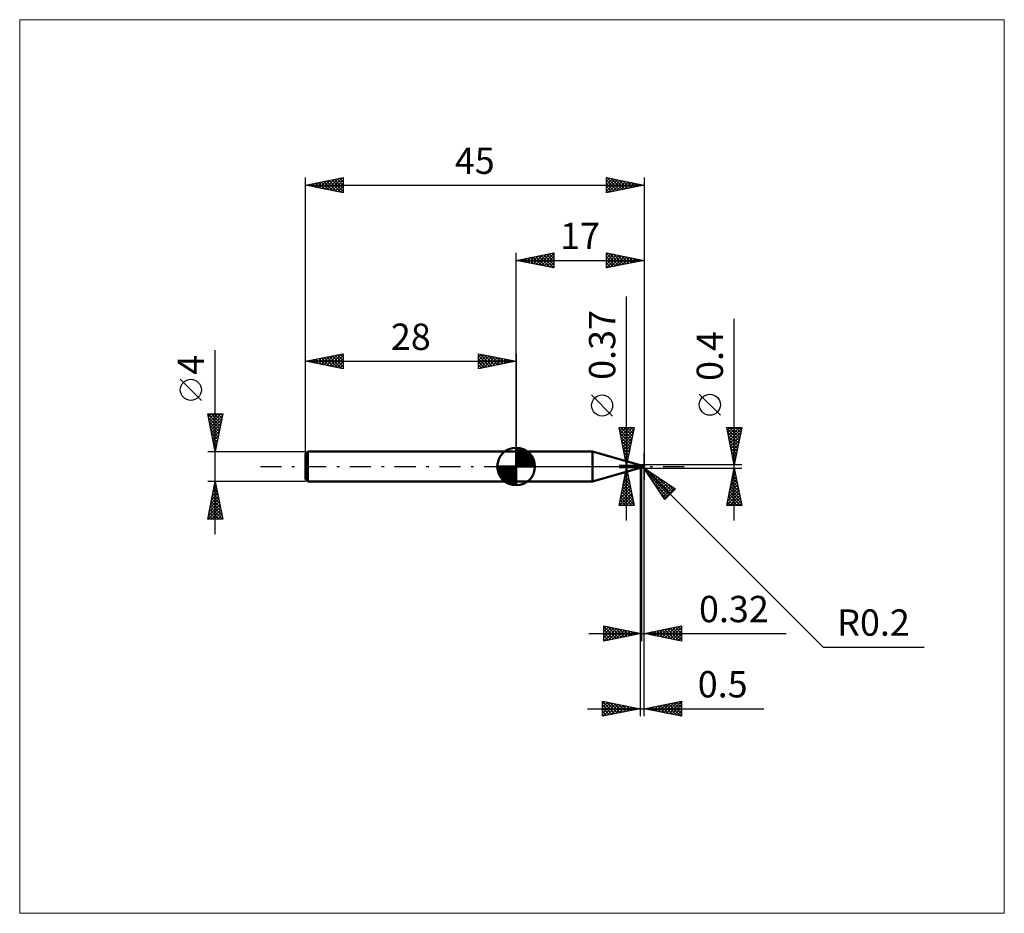
# Model space of a CAD drawing. Units: millimetres. Extents: x -66 to 65, y -59 to 59.
import ezdxf
from ezdxf.enums import TextEntityAlignment as Align

# ---------------------------------------------------------------- set-up
doc = ezdxf.new("R2010")
doc.units = ezdxf.units.MM
doc.header["$LTSCALE"] = 7
doc.linetypes.add('LONGDASH_DASH', pattern=[0.85, 0.4, -0.2, 0.05, -0.2])
for name, color, linetype in [('1', 4, 'CONTINUOUS'), ('2', 7, 'CONTINUOUS'), ('4', 2, 'LONGDASH_DASH'), ('CUT', 1, 'CONTINUOUS'), ('INFTOTAL', 9, 'CONTINUOUS'), ('NOCUT', 7, 'CONTINUOUS'), ('SK1', 4, 'CONTINUOUS'), ('SK2', 7, 'CONTINUOUS'), ('SK4', 2, 'LONGDASH_DASH')]:
    doc.layers.add(name, color=color, linetype=linetype)
doc.styles.get("Standard").update_dxf_attribs({"font": 'Monospac821 BT'})

msp = doc.modelspace()

# ---------------------------------------------------------------- linework, layer by layer
at = {"layer": '1', "color": 4, "linetype": 'CONTINUOUS', "lineweight": 50}
for p, q in [((0, 2), (10.17, 2)), ((0, -2), (0, 2)), ((16.5, 0.18), (10.17, 2)), ((10.17, -2), (10.17, 2)), ((16.41, 0.02), (16.41, 0.03)), ((16.41, 0.03), (16.42, 0.03)), ((16.41, 0.02), (16.41, 0.02)), ((16.41, 0.02), (16.41, 0.02)), ((16.41, 0.02), (16.41, 0.02)), ((16.41, 0.01), (16.41, 0.02)), ((16.41, 0.02), (16.41, 0.02)), ((16.41, 0.01), (16.41, 0.01)), ((16.41, 0.01), (16.41, 0.01)), ((16.41, 0.01), (16.41, 0.01)), ((16.41, 0.01), (16.41, 0.01)), ((16.41, 0.01), (16.41, 0.01)), ((16.41, 0.01), (16.41, 0.01)), ((16.41, 0), (16.41, 0.01)), ((16.42, 0), (16.41, 0)), ((16.42, 0.04), (16.43, 0.05)), ((16.42, 0.03), (16.42, 0.04)), ((16.42, 0.04), (16.42, 0.04)), ((16.42, 0.04), (16.42, 0.04)), ((16.42, 0), (16.42, 0)), ((16.43, -0.01), (16.42, 0)), ((16.43, 0.05), (16.44, 0.05)), ((16.44, 0.05), (16.45, 0.05)), ((16.45, 0.05), (16.46, 0.05)), ((16.46, 0.05), (16.47, 0.06)), ((16.47, 0.06), (16.48, 0.06)), ((16.48, 0.06), (16.49, 0.06)), ((16.49, 0.06), (16.5, 0.07)), ((16.5, 0.18), (16.54, 0.18)), ((16.5, 0.07), (16.5, 0.18)), ((16.5, 0.07), (16.51, 0.07)), ((16.51, 0.08), (16.52, 0.09)), ((16.51, 0.07), (16.51, 0.08)), ((16.52, 0.09), (16.53, 0.1)), ((16.52, 0.09), (16.52, 0.09)), ((16.53, 0.1), (16.53, 0.11)), ((16.53, 0.11), (16.54, 0.11)), ((16.55, 0.18), (16.54, 0.18)), ((16.54, 0.18), (16.54, 0.18)), ((16.54, 0.12), (16.55, 0.13)), ((16.54, 0.11), (16.54, 0.12)), ((16.56, 0.18), (16.55, 0.18)), ((16.55, 0.18), (16.55, 0.18)), ((16.56, 0.18), (16.55, 0.18)), ((16.55, 0.18), (16.55, 0.18)), ((16.55, 0.18), (16.55, 0.18)), ((16.55, 0.18), (16.55, 0.18)), ((16.55, 0.18), (16.55, 0.18)), ((16.55, 0.14), (16.55, 0.15)), ((16.55, 0.15), (16.56, 0.15)), ((16.55, 0.13), (16.55, 0.14)), ((16.55, 0.13), (16.55, 0.13)), ((16.56, 0.17), (16.56, 0.18)), ((16.57, 0.17), (16.56, 0.18)), ((16.56, 0.17), (16.56, 0.17)), ((16.56, 0.17), (16.56, 0.17)), ((16.56, 0.16), (16.56, 0.17)), ((16.56, 0.15), (16.56, 0.16)), ((16.56, 0.16), (16.56, 0.16)), ((16.58, 0.16), (16.57, 0.17)), ((16.58, 0.15), (16.58, 0.16)), ((16.59, 0.14), (16.58, 0.15)), ((16.61, 0.14), (16.59, 0.14)), ((16.62, 0.13), (16.61, 0.14)), ((16.63, 0.12), (16.62, 0.13)), ((16.64, 0.12), (16.63, 0.12)), ((16.64, 0.12), (16.63, 0.12)), ((16.65, 0.11), (16.64, 0.12)), ((16.65, 0.12), (16.64, 0.12)), ((16.66, 0.12), (16.65, 0.12)), ((16.67, 0.11), (16.65, 0.11)), ((16.66, 0.11), (16.66, 0.12)), ((16.67, 0.11), (16.66, 0.11)), ((16.68, 0.1), (16.67, 0.11)), ((16.68, 0.11), (16.67, 0.11)), ((16.68, 0.12), (16.7, 0.13)), ((16.68, 0.11), (16.68, 0.12)), ((16.68, 0.12), (16.68, 0.12)), ((16.68, 0.11), (16.68, 0.12)), ((16.68, 0.12), (16.68, 0.12)), ((16.68, -0.12), (16.68, 0.12)), ((16.68, 0.11), (16.68, 0.11)), ((16.68, 0.11), (16.68, 0.11)), ((16.68, 0.11), (16.68, 0.11)), ((16.68, 0.11), (16.68, 0.11)), ((16.68, 0.11), (16.68, 0.11)), ((16.68, 0.11), (16.68, 0.11)), ((16.68, 0.11), (16.68, 0.11)), ((16.68, 0.11), (16.68, 0.11)), ((16.68, 0.11), (16.68, 0.11)), ((16.68, 0.11), (16.68, 0.11)), ((16.68, 0.11), (16.68, 0.11)), ((16.7, 0.11), (16.68, 0.11)), ((16.68, 0.11), (16.68, 0.11)), ((16.68, 0.11), (16.68, 0.11)), ((16.68, 0.11), (16.68, 0.11)), ((16.68, 0.11), (16.68, 0.11)), ((16.68, 0.11), (16.68, 0.11)), ((16.68, 0.1), (16.68, 0.11)), ((16.68, 0.1), (16.68, 0.11)), ((16.72, 0.09), (16.68, 0.1)), ((16.68, 0.1), (16.68, 0.1)), ((16.68, 0.1), (16.68, 0.1)), ((16.68, 0.1), (16.68, 0.1)), ((16.68, 0.1), (16.68, 0.1)), ((16.68, 0.1), (16.68, 0.1)), ((16.68, 0.1), (16.68, 0.1)), ((16.68, 0.1), (16.68, 0.1)), ((16.68, 0.1), (16.68, 0.1)), ((16.68, 0.09), (16.68, 0.1)), ((16.68, 0.09), (16.68, 0.1)), ((16.68, 0.1), (16.68, 0.1)), ((16.68, 0.1), (16.68, 0.1)), ((16.68, 0.1), (16.68, 0.1)), ((16.68, 0.1), (16.68, 0.1)), ((16.68, 0.1), (16.68, 0.1)), ((16.68, 0.1), (16.68, 0.1)), ((16.68, 0.1), (16.68, 0.1)), ((16.68, 0.09), (16.68, 0.09)), ((16.68, 0.09), (16.68, 0.09)), ((16.68, 0.09), (16.68, 0.09)), ((16.68, 0.09), (16.68, 0.09)), ((16.68, 0.09), (16.68, 0.09)), ((16.68, 0.09), (16.68, 0.09)), ((16.68, 0.08), (16.68, 0.09)), ((16.68, 0.08), (16.68, 0.09)), ((16.68, 0.08), (16.68, 0.08)), ((16.68, 0.08), (16.68, 0.08)), ((16.68, 0.07), (16.68, 0.08)), ((16.68, 0.07), (16.68, 0.08)), ((16.68, 0.07), (16.68, 0.07)), ((16.68, 0.07), (16.68, 0.07)), ((16.68, 0.06), (16.68, 0.07)), ((16.68, 0.06), (16.68, 0.07)), ((16.68, 0.06), (16.68, 0.06)), ((16.68, 0.06), (16.68, 0.06)), ((16.68, 0.05), (16.68, 0.06)), ((16.68, 0.05), (16.68, 0.06)), ((16.68, 0.04), (16.68, 0.05)), ((16.68, 0.04), (16.68, 0.05)), ((16.68, 0.04), (16.68, 0.04)), ((16.68, 0.04), (16.68, 0.04)), ((16.68, 0.03), (16.68, 0.04)), ((16.68, 0.03), (16.68, 0.04)), ((16.68, 0.02), (16.68, 0.03)), ((16.68, 0.02), (16.68, 0.03)), ((16.68, 0.02), (16.68, 0.02)), ((16.68, 0.02), (16.68, 0.02)), ((16.68, 0.01), (16.68, 0.02)), ((16.68, 0.01), (16.68, 0.02)), ((16.68, 0), (16.68, 0.01)), ((16.68, 0), (16.68, 0.01)), ((16.68, -0.01), (16.68, 0)), ((16.68, -0.01), (16.68, 0)), ((16.7, 0.13), (16.71, 0.14)), ((16.7, 0.11), (16.73, 0.12)), ((16.72, 0.11), (16.7, 0.11)), ((16.71, 0.14), (16.73, 0.14)), ((16.73, 0.11), (16.72, 0.11)), ((16.76, 0.09), (16.72, 0.09)), ((16.73, 0.14), (16.75, 0.15)), ((16.73, 0.12), (16.77, 0.13)), ((16.74, 0.11), (16.73, 0.11)), ((16.76, 0.11), (16.74, 0.11)), ((16.75, 0.15), (16.77, 0.16)), ((16.77, 0.11), (16.76, 0.11)), ((16.8, 0.08), (16.76, 0.09)), ((16.77, 0.16), (16.78, 0.16)), ((16.77, 0.13), (16.8, 0.14)), ((16.79, 0.1), (16.77, 0.11)), ((16.78, 0.16), (16.8, 0.17)), ((16.82, 0.1), (16.79, 0.1)), ((16.8, 0.17), (16.81, 0.17)), ((16.8, 0.14), (16.84, 0.15)), ((16.85, 0.07), (16.8, 0.08)), ((16.81, 0.17), (16.82, 0.17)), ((16.82, 0.17), (16.83, 0.17)), ((16.82, 0.17), (16.82, 0.17)), ((16.84, 0.1), (16.82, 0.1)), ((16.83, 0.17), (16.84, 0.18)), ((16.84, 0.18), (16.85, 0.18)), ((16.84, 0.15), (16.88, 0.16)), ((16.87, 0.1), (16.84, 0.1)), ((16.86, 0.18), (16.85, 0.18)), ((16.85, 0.18), (16.85, 0.18)), ((16.9, 0.06), (16.85, 0.07)), ((16.87, 0.17), (16.86, 0.18)), ((16.88, 0.17), (16.87, 0.17)), ((16.89, 0.1), (16.87, 0.1)), ((16.89, 0.17), (16.88, 0.17)), ((16.88, 0.17), (16.88, 0.17)), ((16.88, 0.16), (16.91, 0.16)), ((16.9, 0.17), (16.89, 0.17)), ((16.92, 0.1), (16.89, 0.1)), ((16.91, 0.16), (16.9, 0.17)), ((16.96, 0.04), (16.9, 0.06)), ((16.92, 0.16), (16.91, 0.16)), ((16.91, 0.16), (16.91, 0.16)), ((16.92, 0.15), (16.92, 0.16)), ((16.93, 0.15), (16.92, 0.15)), ((16.92, 0.09), (16.92, 0.1)), ((16.93, 0.09), (16.92, 0.09)), ((16.94, 0.14), (16.93, 0.15)), ((16.93, 0.15), (16.93, 0.15)), ((16.94, 0.09), (16.93, 0.09)), ((16.95, 0.13), (16.94, 0.14)), ((16.94, 0.14), (16.94, 0.14)), ((16.95, 0.09), (16.94, 0.09)), ((16.96, 0.12), (16.95, 0.13)), ((16.95, 0.13), (16.95, 0.13)), ((16.96, 0.09), (16.95, 0.09)), ((16.95, 0), (16.96, 0.01)), ((16.95, -0.01), (16.95, 0)), ((16.97, 0.11), (16.96, 0.12)), ((16.96, 0.12), (16.96, 0.12)), ((16.96, 0.12), (16.96, 0.12)), ((16.97, 0.09), (16.96, 0.09)), ((16.96, 0.05), (16.97, 0.05)), ((16.96, 0.05), (16.96, 0.05)), ((16.96, 0.05), (16.96, 0.05)), ((16.96, 0.04), (16.96, 0.05)), ((16.96, 0.05), (16.96, 0.05)), ((16.96, 0.05), (16.96, 0.05)), ((16.96, 0.03), (16.96, 0.04)), ((16.96, 0.04), (16.96, 0.04)), ((16.96, 0.04), (16.96, 0.04)), ((16.96, 0.04), (16.96, 0.04)), ((16.96, 0.02), (16.96, 0.03)), ((16.96, 0.01), (16.96, 0.02)), ((16.96, 0.02), (16.96, 0.02)), ((16.97, 0.1), (16.97, 0.11)), ((16.97, 0.11), (16.97, 0.11)), ((16.97, 0.09), (16.97, 0.1)), ((16.97, 0.1), (16.97, 0.1)), ((16.97, 0.1), (16.97, 0.1)), ((16.97, 0.09), (16.97, 0.09)), ((16.97, 0.09), (16.97, 0.09)), ((16.97, 0.09), (16.97, 0.09)), ((16.97, 0.09), (16.97, 0.09)), ((16.97, 0.08), (16.97, 0.09)), ((16.97, 0.08), (16.97, 0.08)), ((16.97, 0.08), (16.97, 0.08)), ((16.97, 0.08), (16.97, 0.08)), ((16.97, 0.07), (16.97, 0.08)), ((16.97, 0.07), (16.97, 0.07)), ((16.97, 0.07), (16.97, 0.07)), ((16.97, 0.06), (16.97, 0.07)), ((16.97, 0.06), (16.97, 0.06)), ((16.97, 0.06), (16.97, 0.06)), ((16.97, 0.05), (16.97, 0.06)), ((16.97, 0.05), (16.97, 0.05)), ((16.97, 0.05), (16.97, 0.05)), ((17, 0), (16.99, 0)), ((10.17, -2), (16.5, -0.18)), ((16.44, -0.03), (16.43, -0.01)), ((16.45, -0.04), (16.44, -0.03)), ((16.46, -0.05), (16.45, -0.04)), ((16.47, -0.06), (16.46, -0.05)), ((16.49, -0.07), (16.47, -0.06)), ((16.5, -0.08), (16.49, -0.07)), ((16.51, -0.08), (16.5, -0.08)), ((16.5, -0.18), (16.5, -0.08)), ((16.5, -0.18), (16.54, -0.18)), ((16.51, -0.09), (16.51, -0.08)), ((16.52, -0.09), (16.51, -0.09)), ((16.53, -0.09), (16.52, -0.09)), ((16.52, -0.17), (16.53, -0.17)), ((16.52, -0.17), (16.52, -0.17)), ((16.52, -0.17), (16.52, -0.17)), ((16.52, -0.18), (16.52, -0.17)), ((16.52, -0.18), (16.52, -0.18)), ((16.52, -0.18), (16.52, -0.18)), ((16.52, -0.18), (16.52, -0.18)), ((16.52, -0.18), (16.52, -0.18)), ((16.52, -0.18), (16.52, -0.18)), ((16.52, -0.18), (16.52, -0.18)), ((16.53, -0.18), (16.52, -0.18)), ((16.52, -0.18), (16.52, -0.18)), ((16.52, -0.18), (16.52, -0.18)), ((16.52, -0.18), (16.52, -0.18)), ((16.53, -0.09), (16.53, -0.09)), ((16.54, -0.1), (16.53, -0.09)), ((16.53, -0.17), (16.54, -0.16)), ((16.53, -0.17), (16.53, -0.17)), ((16.53, -0.17), (16.53, -0.17)), ((16.53, -0.17), (16.53, -0.17)), ((16.53, -0.18), (16.53, -0.18)), ((16.53, -0.18), (16.53, -0.18)), ((16.54, -0.18), (16.53, -0.18)), ((16.55, -0.1), (16.54, -0.1)), ((16.54, -0.16), (16.55, -0.16)), ((16.54, -0.16), (16.54, -0.16)), ((16.54, -0.16), (16.54, -0.16)), ((16.54, -0.16), (16.54, -0.16)), ((16.54, -0.18), (16.54, -0.18)), ((16.54, -0.18), (16.54, -0.18)), ((16.54, -0.18), (16.54, -0.18)), ((16.54, -0.18), (16.54, -0.18)), ((16.54, -0.18), (16.54, -0.18)), ((16.54, -0.18), (16.54, -0.18)), ((16.54, -0.18), (16.54, -0.18)), ((16.54, -0.18), (16.54, -0.18)), ((16.54, -0.18), (16.55, -0.18)), ((16.55, -0.1), (16.55, -0.1)), ((16.56, -0.1), (16.55, -0.1)), ((16.55, -0.15), (16.56, -0.15)), ((16.55, -0.16), (16.55, -0.15)), ((16.55, -0.18), (16.55, -0.18)), ((16.55, -0.18), (16.55, -0.18)), ((16.55, -0.18), (16.55, -0.18)), ((16.55, -0.18), (16.55, -0.18)), ((16.55, -0.18), (16.56, -0.18)), ((16.56, -0.1), (16.56, -0.1)), ((16.57, -0.11), (16.56, -0.1)), ((16.56, -0.15), (16.57, -0.15)), ((16.56, -0.15), (16.56, -0.15)), ((16.56, -0.15), (16.56, -0.15)), ((16.56, -0.18), (16.57, -0.17)), ((16.57, -0.11), (16.57, -0.11)), ((16.58, -0.11), (16.57, -0.11)), ((16.57, -0.14), (16.58, -0.14)), ((16.57, -0.15), (16.57, -0.14)), ((16.57, -0.17), (16.58, -0.16)), ((16.59, -0.11), (16.58, -0.11)), ((16.58, -0.14), (16.59, -0.14)), ((16.58, -0.14), (16.58, -0.14)), ((16.58, -0.16), (16.59, -0.15)), ((16.59, -0.11), (16.59, -0.11)), ((16.6, -0.11), (16.59, -0.11)), ((16.59, -0.14), (16.6, -0.13)), ((16.59, -0.14), (16.59, -0.14)), ((16.59, -0.15), (16.6, -0.14)), ((16.6, -0.11), (16.6, -0.11)), ((16.6, -0.11), (16.61, -0.11)), ((16.6, -0.13), (16.61, -0.13)), ((16.6, -0.13), (16.6, -0.13)), ((16.6, -0.14), (16.61, -0.14)), ((16.61, -0.11), (16.61, -0.11)), ((16.61, -0.11), (16.62, -0.11)), ((16.61, -0.13), (16.62, -0.13)), ((16.61, -0.13), (16.61, -0.13)), ((16.61, -0.14), (16.62, -0.13)), ((16.62, -0.11), (16.62, -0.1)), ((16.62, -0.1), (16.63, -0.1)), ((16.62, -0.13), (16.63, -0.12)), ((16.62, -0.13), (16.63, -0.12)), ((16.63, -0.1), (16.63, -0.1)), ((16.63, -0.1), (16.63, -0.1)), ((16.63, -0.1), (16.64, -0.1)), ((16.63, -0.12), (16.64, -0.12)), ((16.63, -0.12), (16.63, -0.12)), ((16.64, -0.1), (16.64, -0.09)), ((16.64, -0.09), (16.65, -0.09)), ((16.64, -0.1), (16.64, -0.1)), ((16.64, -0.1), (16.64, -0.1)), ((16.64, -0.12), (16.65, -0.12)), ((16.65, -0.09), (16.65, -0.08)), ((16.65, -0.08), (16.66, -0.08)), ((16.65, -0.09), (16.65, -0.09)), ((16.65, -0.12), (16.66, -0.12)), ((16.66, -0.08), (16.66, -0.07)), ((16.66, -0.07), (16.67, -0.07)), ((16.66, -0.12), (16.67, -0.11)), ((16.67, -0.07), (16.67, -0.06)), ((16.67, -0.06), (16.68, -0.06)), ((16.67, -0.11), (16.68, -0.11)), ((16.68, -0.01), (16.68, -0.01)), ((16.68, -0.01), (16.68, -0.01)), ((16.68, -0.02), (16.68, -0.01)), ((16.68, -0.02), (16.68, -0.01)), ((16.68, -0.03), (16.68, -0.02)), ((16.68, -0.03), (16.68, -0.02)), ((16.68, -0.03), (16.68, -0.03)), ((16.68, -0.03), (16.68, -0.03)), ((16.68, -0.04), (16.68, -0.03)), ((16.68, -0.04), (16.68, -0.03)), ((16.68, -0.05), (16.68, -0.04)), ((16.68, -0.05), (16.68, -0.04)), ((16.68, -0.06), (16.68, -0.05)), ((16.68, -0.05), (16.68, -0.05)), ((16.68, -0.05), (16.68, -0.05)), ((16.68, -0.06), (16.68, -0.05)), ((16.68, -0.06), (16.68, -0.05)), ((16.68, -0.07), (16.68, -0.06)), ((16.68, -0.07), (16.68, -0.06)), ((16.68, -0.07), (16.68, -0.07)), ((16.68, -0.07), (16.68, -0.07)), ((16.69, -0.09), (16.68, -0.09)), ((16.7, -0.13), (16.68, -0.12)), ((16.71, -0.1), (16.69, -0.09)), ((16.71, -0.14), (16.7, -0.13)), ((16.72, -0.11), (16.71, -0.1)), ((16.73, -0.14), (16.71, -0.14)), ((16.74, -0.11), (16.72, -0.11)), ((16.75, -0.15), (16.73, -0.14)), ((16.75, -0.12), (16.74, -0.11)), ((16.76, -0.13), (16.75, -0.12)), ((16.77, -0.16), (16.75, -0.15)), ((16.78, -0.13), (16.76, -0.13)), ((16.78, -0.16), (16.77, -0.16)), ((16.78, -0.13), (16.79, -0.13)), ((16.78, -0.14), (16.78, -0.13)), ((16.8, -0.17), (16.78, -0.16)), ((16.79, -0.13), (16.8, -0.13)), ((16.79, -0.13), (16.79, -0.13)), ((16.8, -0.13), (16.81, -0.13)), ((16.8, -0.17), (16.8, -0.15)), ((16.81, -0.17), (16.8, -0.17)), ((16.81, -0.13), (16.82, -0.13)), ((16.82, -0.17), (16.81, -0.17)), ((16.82, -0.13), (16.83, -0.13)), ((16.82, -0.17), (16.82, -0.17)), ((16.83, -0.17), (16.82, -0.17)), ((16.83, -0.13), (16.83, -0.13)), ((16.83, -0.13), (16.84, -0.13)), ((16.83, -0.15), (16.83, -0.13)), ((16.84, -0.18), (16.83, -0.17)), ((16.84, -0.13), (16.84, -0.13)), ((16.84, -0.13), (16.85, -0.13)), ((16.85, -0.18), (16.84, -0.18)), ((16.85, -0.13), (16.85, -0.13)), ((16.85, -0.13), (16.86, -0.13)), ((16.85, -0.18), (16.85, -0.18)), ((16.85, -0.18), (16.86, -0.18)), ((16.86, -0.13), (16.86, -0.12)), ((16.86, -0.12), (16.87, -0.12)), ((16.86, -0.18), (16.87, -0.17)), ((16.87, -0.12), (16.88, -0.12)), ((16.87, -0.17), (16.88, -0.17)), ((16.88, -0.12), (16.88, -0.11)), ((16.88, -0.11), (16.89, -0.11)), ((16.88, -0.17), (16.88, -0.17)), ((16.88, -0.17), (16.89, -0.17)), ((16.89, -0.11), (16.9, -0.1)), ((16.89, -0.17), (16.9, -0.17)), ((16.9, -0.1), (16.91, -0.09)), ((16.9, -0.1), (16.9, -0.1)), ((16.9, -0.17), (16.91, -0.16)), ((16.91, -0.08), (16.92, -0.07)), ((16.91, -0.09), (16.91, -0.08)), ((16.91, -0.16), (16.91, -0.16)), ((16.91, -0.16), (16.92, -0.16)), ((16.92, -0.07), (16.93, -0.06)), ((16.92, -0.07), (16.92, -0.07)), ((16.92, -0.16), (16.93, -0.15)), ((16.93, -0.05), (16.94, -0.04)), ((16.93, -0.06), (16.93, -0.05)), ((16.93, -0.15), (16.94, -0.14)), ((16.93, -0.15), (16.93, -0.15)), ((16.94, -0.03), (16.94, -0.02)), ((16.94, -0.02), (16.95, -0.02)), ((16.94, -0.04), (16.94, -0.03)), ((16.94, -0.14), (16.95, -0.13)), ((16.94, -0.14), (16.94, -0.14)), ((16.95, -0.02), (16.95, -0.01)), ((16.95, -0.13), (16.96, -0.12)), ((16.95, -0.13), (16.95, -0.13)), ((16.96, -0.12), (16.96, -0.12)), ((0, -2), (10.17, -2))]:
    msp.add_line(p, q, dxfattribs=at)
msp.add_arc((16.8, 0), 0.2, 323.0793, 36.9206, dxfattribs=at)
for centre, major_axis, ratio, start_param, end_param in [((16.59, 0.03), (-0.196, 0.092), 0.616946, 0.738735, 1.641401), ((16.6, 0.05), (-0.187, 0.088), 0.616948, 0.695368, 2.08644), ((16.85, 0.01), (-0.035, 0.162), 0.859393, 2.783856, 4.468234), ((16.81, -0.04), (0.178, 0.055), 0.536743, 6.134891, 6.71618), ((16.81, -0.04), (0.185, 0.057), 0.536744, 6.118194, 6.692151), ((16.69, -0.24), (0.197, 0.093), 0.616947, 1.642606, 2.118244), ((16.91, 0.01), (-0.307, 0.031), 0.542996, 1.18396, 1.38241), ((17, 0), (-0.346, 0.037), 0.568605, 0.930841, 1.014273), ((16.85, 0.01), (-0.036, 0.169), 0.859391, 2.557628, 4.468235)]:
    msp.add_ellipse(centre, major_axis=major_axis, ratio=ratio, start_param=start_param, end_param=end_param, dxfattribs=at)
at = {"layer": '2', "color": 7, "linetype": 'CONTINUOUS', "lineweight": 25}
for p, q in [((0, 2), (0, 28.4)), ((0, 27.4), (5, 28.4)), ((0.5, 27.5), (0.75, 27.25)), ((0.56, 27.29), (0.84, 27.57)), ((0.85, 27.57), (1.28, 27.14)), ((0.91, 27.22), (1.37, 27.67)), ((1.21, 27.64), (1.81, 27.04)), ((1.27, 27.15), (1.9, 27.78)), ((1.56, 27.71), (2.34, 26.93)), ((1.62, 27.08), (2.43, 27.89)), ((1.92, 27.78), (2.87, 26.83)), ((1.97, 27.01), (2.96, 27.99)), ((2.27, 27.85), (3.4, 26.72)), ((2.33, 26.93), (3.49, 28.1)), ((2.62, 27.92), (3.93, 26.61)), ((2.68, 26.86), (4.02, 28.2)), ((2.98, 28), (4.46, 26.51)), ((3.03, 26.79), (4.55, 28.31)), ((3.33, 28.07), (4.99, 26.4)), ((3.39, 26.72), (5, 28.33)), ((3.68, 28.14), (5, 26.82)), ((3.74, 26.65), (5, 27.91)), ((4.04, 28.21), (5, 27.24)), ((4.39, 28.28), (5, 27.67)), ((4.74, 28.35), (5, 28.09)), ((5, 28.4), (5, 26.4)), ((12, 26.4), (12, 28.4)), ((12, 28.4), (17, 27.4)), ((12, 28.12), (12.23, 28.35)), ((12, 28.31), (13.59, 26.72)), ((12, 27.7), (12.59, 28.28)), ((12, 27.27), (12.94, 28.21)), ((12, 26.85), (13.29, 28.14)), ((12, 26.42), (13.65, 28.07)), ((12, 27.88), (13.23, 26.65)), ((12.41, 28.32), (13.94, 26.79)), ((12.5, 26.5), (14, 28)), ((12.94, 28.21), (14.29, 26.86)), ((13.03, 26.61), (14.35, 27.93)), ((13.47, 28.11), (14.65, 26.93)), ((13.56, 26.71), (14.71, 27.86)), ((14, 28), (15, 27)), ((14.09, 26.82), (15.06, 27.79)), ((14.53, 27.89), (15.36, 27.07)), ((14.62, 26.92), (15.41, 27.72)), ((15.06, 27.79), (15.71, 27.14)), ((15.15, 27.03), (15.77, 27.65)), ((15.59, 27.68), (16.06, 27.21)), ((15.68, 27.14), (16.12, 27.58)), ((16.12, 27.58), (16.42, 27.28)), ((16.21, 27.24), (16.47, 27.51)), ((17, 28.4), (17, -1.8)), ((0, 27.4), (17, 27.4)), ((5, 26.4), (0, 27.4)), ((0.15, 27.43), (0.22, 27.36)), ((0.21, 27.36), (0.31, 27.46)), ((4.1, 26.58), (5, 27.49)), ((4.45, 26.51), (5, 27.06)), ((4.8, 26.44), (5, 26.64)), ((12, 27.46), (12.88, 26.58)), ((17, 27.4), (12, 26.4)), ((12, 27.03), (12.53, 26.51)), ((12, 26.61), (12.17, 26.43)), ((16.65, 27.47), (16.77, 27.35)), ((16.74, 27.35), (16.83, 27.43)), ((14.68, -7.18), (14.68, 22.58)), ((29, -7.2), (29, 19.62)), ((12.83, 6.71), (10.03, 9.51)), ((27.15, 6.81), (24.35, 9.61)), ((14.68, 0.18), (13.68, 5.18)), ((13.68, 5.18), (15.68, 5.18)), ((13.7, 5.09), (13.79, 5.18)), ((13.73, 4.94), (15.31, 3.35)), ((13.77, 4.74), (14.22, 5.18)), ((13.84, 4.38), (14.64, 5.18)), ((13.84, 4.41), (15.24, 3)), ((13.91, 4.03), (15.07, 5.18)), ((13.91, 5.18), (15.38, 3.71)), ((13.98, 3.68), (15.49, 5.18)), ((14.05, 3.32), (15.62, 4.89)), ((14.12, 2.97), (15.52, 4.36)), ((14.33, 5.18), (15.46, 4.06)), ((15.68, 5.18), (14.68, 0.18)), ((14.76, 5.18), (15.53, 4.41)), ((15.18, 5.18), (15.6, 4.77)), ((15.6, 5.18), (15.67, 5.12)), ((29, 0.2), (28, 5.2)), ((28, 5.2), (30, 5.2)), ((28.03, 5.07), (29.65, 3.44)), ((28.07, 4.85), (28.42, 5.2)), ((28.13, 4.54), (29.58, 3.09)), ((28.14, 4.5), (28.84, 5.2)), ((28.21, 4.14), (29.27, 5.2)), ((28.24, 4.01), (29.51, 2.74)), ((28.28, 3.79), (29.69, 5.2)), ((28.32, 5.2), (29.72, 3.8)), ((28.35, 3.44), (29.97, 5.06)), ((28.42, 3.08), (29.87, 4.53)), ((28.49, 2.73), (29.76, 4)), ((28.74, 5.2), (29.79, 4.15)), ((30, 5.2), (29, 0.2)), ((29.17, 5.2), (29.86, 4.5)), ((29.59, 5.2), (29.93, 4.86)), ((13.94, 3.88), (15.17, 2.65)), ((14.05, 3.35), (15.1, 2.29)), ((14.15, 2.82), (15.03, 1.94)), ((14.19, 2.62), (15.41, 3.83)), ((14.26, 2.26), (15.3, 3.3)), ((14.34, 1.91), (15.2, 2.77)), ((28.35, 3.47), (29.44, 2.38)), ((28.45, 2.94), (29.37, 2.03)), ((28.56, 2.38), (29.65, 3.47)), ((28.64, 2.02), (29.55, 2.94)), ((14.26, 2.29), (14.96, 1.59)), ((14.37, 1.76), (14.89, 1.23)), ((14.41, 1.55), (15.09, 2.24)), ((14.48, 1.2), (14.98, 1.71)), ((17, -23.2), (17, 1.8)), ((17, -33.2), (17, 1.8)), ((28.56, 2.41), (29.3, 1.68)), ((28.66, 1.88), (29.22, 1.32)), ((28.71, 1.67), (29.44, 2.4)), ((28.77, 1.35), (29.15, 0.97)), ((28.78, 1.32), (29.33, 1.87)), ((28.85, 0.96), (29.23, 1.34)), ((13.68, 0.18), (16.68, 0.18)), ((14.47, 1.23), (14.82, 0.88)), ((14.55, 0.85), (14.88, 1.18)), ((14.58, 0.7), (14.75, 0.53)), ((14.62, 0.49), (14.77, 0.65)), ((30, 0.2), (16.8, 0.2)), ((16.94, -0.14), (16.8, 0)), ((28.88, 0.82), (29.08, 0.62)), ((28.92, 0.61), (29.12, 0.81)), ((28.98, 0.29), (29.01, 0.26)), ((28.99, 0.26), (29.02, 0.28)), ((16.68, -0.18), (13.68, -0.18)), ((13.68, -5.18), (14.68, -0.18)), ((14.41, -1.55), (14.86, -1.09)), ((14.46, -1.3), (15.02, -1.86)), ((14.51, -1.02), (14.79, -0.74)), ((14.53, -0.95), (14.91, -1.33)), ((14.6, -0.6), (14.8, -0.8)), ((14.62, -0.49), (14.72, -0.39)), ((14.67, -0.24), (14.7, -0.27)), ((14.68, -0.18), (15.68, -5.18)), ((16.5, -0.18), (16.5, -33.2)), ((16.68, -0.2), (16.68, -23.2)), ((16.8, -0.2), (30, -0.2)), ((16.94, -0.14), (40.8, -24)), ((16.94, -0.14), (21.18, -2.97)), ((19.77, -4.38), (16.94, -0.14)), ((16.99, -0.21), (17.01, -0.19)), ((17.16, -0.46), (17.26, -0.36)), ((17.33, -0.72), (17.52, -0.53)), ((17.45, -0.48), (20.56, -3.59)), ((17.45, -0.91), (20.35, -3.8)), ((17.5, -0.97), (17.77, -0.69)), ((17.67, -1.23), (18.03, -0.86)), ((17.84, -1.48), (18.28, -1.03)), ((18.01, -1.74), (18.54, -1.2)), ((28, -5.2), (29, -0.2)), ((28.75, -1.45), (29.17, -1.03)), ((28.8, -1.22), (29.31, -1.73)), ((28.86, -0.92), (29.1, -0.68)), ((28.87, -0.87), (29.2, -1.2)), ((28.94, -0.51), (29.09, -0.67)), ((28.96, -0.39), (29.03, -0.33)), ((29, -0.2), (30, -5.2)), ((13.98, -3.67), (15.14, -2.51)), ((14.09, -3.14), (15.07, -2.15)), ((14.2, -2.61), (15, -1.8)), ((14.24, -2.36), (15.33, -3.45)), ((14.3, -2.08), (14.93, -1.45)), ((14.31, -2.01), (15.23, -2.92)), ((14.39, -1.66), (15.12, -2.39)), ((18.17, -1.99), (18.79, -1.37)), ((18.3, -2.18), (20.14, -4.02)), ((18.34, -2.24), (19.05, -1.54)), ((18.51, -2.5), (19.3, -1.71)), ((18.68, -2.75), (19.55, -1.88)), ((18.72, -1.33), (20.77, -3.38)), ((18.85, -3.01), (19.81, -2.05)), ((19.02, -3.26), (20.06, -2.22)), ((19.19, -3.52), (20.32, -2.39)), ((19.36, -3.77), (20.57, -2.56)), ((20, -2.18), (20.99, -3.17)), ((28.33, -3.57), (29.45, -2.45)), ((28.43, -3.04), (29.38, -2.09)), ((28.54, -2.51), (29.31, -1.74)), ((28.58, -2.28), (29.62, -3.32)), ((28.64, -1.98), (29.24, -1.39)), ((28.65, -1.93), (29.52, -2.79)), ((28.73, -1.57), (29.41, -2.26)), ((13.74, -5.18), (15.36, -3.57)), ((13.77, -4.73), (15.29, -3.21)), ((13.88, -4.2), (15.22, -2.86)), ((13.96, -3.78), (15.37, -5.18)), ((14.03, -3.43), (15.65, -5.05)), ((14.1, -3.07), (15.55, -4.52)), ((14.16, -5.18), (15.43, -3.92)), ((14.17, -2.72), (15.44, -3.98)), ((19.15, -3.45), (19.93, -4.23)), ((19.53, -4.03), (20.83, -2.73)), ((19.7, -4.28), (21.08, -2.9)), ((21.18, -2.97), (19.77, -4.38)), ((28.01, -5.16), (29.66, -3.51)), ((28.11, -4.63), (29.59, -3.15)), ((28.22, -4.1), (29.52, -2.8)), ((28.3, -3.69), (29.81, -5.2)), ((28.37, -3.34), (29.94, -4.91)), ((28.39, -5.2), (29.73, -3.86)), ((28.44, -2.99), (29.84, -4.38)), ((28.51, -2.63), (29.73, -3.85)), ((15.68, -5.18), (13.68, -5.18)), ((13.75, -4.84), (14.09, -5.18)), ((13.82, -4.49), (14.52, -5.18)), ((13.89, -4.13), (14.94, -5.18)), ((14.59, -5.18), (15.5, -4.27)), ((15.01, -5.18), (15.57, -4.63)), ((15.44, -5.18), (15.64, -4.98)), ((30, -5.2), (28, -5.2)), ((28.02, -5.11), (28.11, -5.2)), ((28.09, -4.75), (28.53, -5.2)), ((28.16, -4.4), (28.96, -5.2)), ((28.23, -4.05), (29.38, -5.2)), ((28.82, -5.2), (29.8, -4.21)), ((29.24, -5.2), (29.87, -4.57)), ((29.67, -5.2), (29.94, -4.92)), ((9.68, -22.2), (35.9, -22.2)), ((11.68, -23.2), (11.68, -21.2)), ((11.68, -21.2), (16.68, -22.2)), ((11.68, -21.52), (11.94, -21.25)), ((11.68, -21.25), (13.31, -22.87)), ((11.68, -21.94), (12.3, -21.32)), ((11.68, -22.36), (12.65, -21.39)), ((11.68, -22.79), (13, -21.46)), ((11.68, -21.67), (12.95, -22.95)), ((11.68, -22.1), (12.6, -23.02)), ((16.68, -22.2), (11.68, -23.2)), ((11.7, -23.2), (13.36, -21.54)), ((12.15, -21.29), (13.66, -22.8)), ((12.23, -23.09), (13.71, -21.61)), ((12.68, -21.4), (14.01, -22.73)), ((12.76, -22.98), (14.06, -21.68)), ((13.21, -21.51), (14.37, -22.66)), ((13.29, -22.88), (14.42, -21.75)), ((13.74, -21.61), (14.72, -22.59)), ((13.82, -22.77), (14.77, -21.82)), ((14.27, -21.72), (15.07, -22.52)), ((14.35, -22.67), (15.12, -21.89)), ((14.8, -21.82), (15.43, -22.45)), ((14.88, -22.56), (15.48, -21.96)), ((15.33, -21.93), (15.78, -22.38)), ((15.41, -22.45), (15.83, -22.03)), ((15.86, -22.04), (16.14, -22.31)), ((15.94, -22.35), (16.19, -22.1)), ((16.39, -22.14), (16.49, -22.24)), ((16.47, -22.24), (16.54, -22.17)), ((17, -22.2), (22, -21.2)), ((22, -23.2), (17, -22.2)), ((17.28, -22.14), (17.42, -22.28)), ((17.33, -22.27), (17.49, -22.1)), ((17.63, -22.07), (17.95, -22.39)), ((17.68, -22.34), (18.02, -22)), ((17.98, -22), (18.48, -22.5)), ((18.03, -22.41), (18.55, -21.89)), ((18.34, -21.93), (19.01, -22.6)), ((18.39, -22.48), (19.08, -21.78)), ((18.69, -21.86), (19.54, -22.71)), ((18.74, -22.55), (19.61, -21.68)), ((19.04, -21.79), (20.07, -22.81)), ((19.1, -22.62), (20.14, -21.57)), ((19.4, -21.72), (20.6, -22.92)), ((19.45, -22.69), (20.67, -21.47)), ((19.75, -21.65), (21.13, -23.03)), ((19.8, -22.76), (21.2, -21.36)), ((20.11, -21.58), (21.66, -23.13)), ((20.16, -22.83), (21.73, -21.25)), ((20.46, -21.51), (22, -23.05)), ((20.51, -22.9), (22, -21.41)), ((20.81, -21.44), (22, -22.63)), ((20.86, -22.97), (22, -21.84)), ((21.17, -21.37), (22, -22.2)), ((21.52, -21.3), (22, -21.78)), ((21.87, -21.23), (22, -21.35)), ((22, -21.2), (22, -23.2)), ((11.68, -22.52), (12.25, -23.09)), ((11.68, -22.95), (11.89, -23.16)), ((21.22, -23.04), (22, -22.26)), ((21.57, -23.11), (22, -22.68)), ((21.92, -23.18), (22, -23.11)), ((40.8, -24), (54.23, -24)), ((11.5, -33.2), (11.5, -31.2)), ((11.5, -31.2), (16.5, -32.2)), ((11.5, -31.25), (13.13, -32.87)), ((11.5, -31.58), (11.81, -31.26)), ((11.5, -32), (12.17, -31.33)), ((11.5, -32.43), (12.52, -31.4)), ((11.97, -31.29), (13.48, -32.8)), ((12.5, -31.4), (13.84, -32.73)), ((17, -32.2), (22, -31.2)), ((19.65, -32.73), (20.98, -31.4)), ((20, -32.8), (21.51, -31.3)), ((20.36, -32.87), (22, -31.23)), ((20.96, -31.41), (22, -32.44)), ((21.32, -31.34), (22, -32.02)), ((21.67, -31.27), (22, -31.59)), ((22, -31.2), (22, -33.2)), ((9.5, -32.2), (32.92, -32.2)), ((11.5, -32.85), (12.88, -31.48)), ((11.5, -31.67), (12.77, -32.95)), ((11.5, -32.09), (12.42, -33.02)), ((16.5, -32.2), (11.5, -33.2)), ((11.5, -32.52), (12.07, -33.09)), ((11.59, -33.18), (13.23, -31.55)), ((12.12, -33.08), (13.58, -31.62)), ((12.65, -32.97), (13.94, -31.69)), ((13.03, -31.51), (14.19, -32.66)), ((13.18, -32.86), (14.29, -31.76)), ((13.56, -31.61), (14.54, -32.59)), ((13.71, -32.76), (14.64, -31.83)), ((14.09, -31.72), (14.9, -32.52)), ((14.24, -32.65), (15, -31.9)), ((14.62, -31.82), (15.25, -32.45)), ((14.78, -32.54), (15.35, -31.97)), ((15.16, -31.93), (15.6, -32.38)), ((15.31, -32.44), (15.7, -32.04)), ((15.69, -32.04), (15.96, -32.31)), ((15.84, -32.33), (16.06, -32.11)), ((16.22, -32.14), (16.31, -32.24)), ((16.37, -32.23), (16.41, -32.18)), ((22, -33.2), (17, -32.2)), ((17.08, -32.18), (17.11, -32.22)), ((17.18, -32.24), (17.26, -32.15)), ((17.43, -32.11), (17.64, -32.33)), ((17.53, -32.31), (17.79, -32.04)), ((17.78, -32.04), (18.17, -32.43)), ((17.88, -32.38), (18.32, -31.94)), ((18.14, -31.97), (18.7, -32.54)), ((18.24, -32.45), (18.85, -31.83)), ((18.49, -31.9), (19.23, -32.65)), ((18.59, -32.52), (19.38, -31.72)), ((18.84, -31.83), (19.76, -32.75)), ((18.94, -32.59), (19.91, -31.62)), ((19.2, -31.76), (20.29, -32.86)), ((19.3, -32.66), (20.45, -31.51)), ((19.55, -31.69), (20.83, -32.97)), ((19.9, -31.62), (21.36, -33.07)), ((20.26, -31.55), (21.89, -33.18)), ((20.61, -31.48), (22, -32.87)), ((20.71, -32.94), (22, -31.65)), ((21.06, -33.01), (22, -32.08)), ((21.42, -33.08), (22, -32.5)), ((11.5, -32.94), (11.71, -33.16)), ((21.77, -33.15), (22, -32.93))]:
    msp.add_line(p, q, dxfattribs=at)
for centre in [(11.43, 8.11), (25.75, 8.21)]:
    msp.add_circle(centre, 1.4, dxfattribs=at)
at = {"layer": '4', "color": 2, "linetype": 'LONGDASH_DASH', "lineweight": 25}
msp.add_line((0, 0), (17, 0), dxfattribs=at)
at = {"layer": 'CUT', "color": 1, "linetype": 'CONTINUOUS', "lineweight": 25}
for p, q in [((16.8, 0.2), (16.68, 0.2)), ((16.68, 0.2), (16.68, 0.19)), ((16.68, 0.19), (16.69, 0)), ((16.69, 0), (17, 0))]:
    msp.add_line(p, q, dxfattribs=at)
msp.add_arc((16.8, 0), 0.2, 0, 90, dxfattribs=at)
at = {"layer": 'INFTOTAL', "color": 9, "linetype": 'CONTINUOUS', "lineweight": 18}
for p, q in [((64.9, 59.4), (-66, 59.4)), ((-66, 59.4), (-66, -59.4)), ((64.9, -59.4), (64.9, 59.4)), ((-66, -59.4), (64.9, -59.4))]:
    msp.add_line(p, q, dxfattribs=at)
at = {"layer": 'NOCUT', "color": 7, "linetype": 'CONTINUOUS', "lineweight": 25}
for p, q in [((10.17, 2), (0, 2)), ((0, 2), (0, 0)), ((16.5, 0.18), (10.17, 2)), ((0, 0), (16.69, 0)), ((16.68, 0.18), (16.5, 0.18)), ((16.69, 0), (16.68, 0.19)), ((16.68, 0.19), (16.68, 0.18))]:
    msp.add_line(p, q, dxfattribs=at)
at = {"layer": 'SK1', "color": 4, "linetype": 'CONTINUOUS', "lineweight": 50}
for p, q in [((-27.7, 2), (-28, 1.7)), ((-28, 1.7), (-28, -1.7)), ((0, 2), (-27.7, 2)), ((-27.7, 2), (-27.7, -2)), ((0, 0), (0, 2.5)), ((0, 2.44), (0.06, 2.5)), ((0, 2.08), (0.39, 2.47)), ((0, 2.44), (2.44, 0)), ((0, 1.73), (0.68, 2.41)), ((0, 1.37), (0.94, 2.32)), ((0, 1.02), (1.18, 2.2)), ((0, 2.08), (2.08, 0)), ((0, 0.67), (1.4, 2.07)), ((0, 0.31), (1.6, 1.92)), ((0, 1.73), (1.73, 0)), ((0, 1.37), (1.37, 0)), ((0.04, 0), (1.79, 1.75)), ((0.31, 2.48), (2.48, 0.31)), ((0.39, 0), (1.95, 1.56)), ((0.75, 0), (2.1, 1.35)), ((0.76, 2.38), (2.38, 0.76)), ((1.49, 2.01), (2.01, 1.49)), ((0, 0), (-2.5, 0)), ((-2.5, -0.06), (-2.44, 0)), ((-2.47, -0.39), (-2.08, 0)), ((-2.41, -0.68), (-1.73, 0)), ((-2.32, -0.94), (-1.37, 0)), ((-2.2, -1.18), (-1.02, 0)), ((-2.16, 0), (0, -2.16)), ((-2.07, -1.4), (-0.67, 0)), ((-1.92, -1.6), (-0.31, 0)), ((-1.81, 0), (0, -1.81)), ((-1.45, 0), (0, -1.45)), ((-1.1, 0), (0, -1.1)), ((-0.75, 0), (0, -0.75)), ((-0.39, 0), (0, -0.39)), ((-0.04, 0), (0, -0.04)), ((0, 1.02), (1.02, 0)), ((0, 0.67), (0.67, 0)), ((0, 0.31), (0.31, 0)), ((0, 0), (2.5, 0)), ((0, -2.5), (0, 0)), ((1.1, 0), (2.23, 1.13)), ((1.45, 0), (2.34, 0.88)), ((1.81, 0), (2.42, 0.62)), ((2.16, 0), (2.48, 0.32)), ((-2.5, -0.02), (-0.02, -2.5)), ((-2.47, -0.4), (-0.4, -2.47)), ((-2.34, -0.88), (-0.88, -2.34)), ((-1.75, -1.79), (0, -0.04)), ((-1.56, -1.95), (0, -0.39)), ((-1.35, -2.1), (0, -0.75)), ((-1.13, -2.23), (0, -1.1)), ((-28, -1.7), (-27.7, -2)), ((-27.7, -2), (0, -2)), ((-0.88, -2.34), (0, -1.45)), ((-0.62, -2.42), (0, -1.81)), ((-0.32, -2.48), (0, -2.16))]:
    msp.add_line(p, q, dxfattribs=at)
for start, end in [(90, 180), (0, 90), (180, 270), (270, 0)]:
    msp.add_arc((0, 0), 2.5, start, end, dxfattribs=at)
at = {"layer": 'SK2', "color": 7, "linetype": 'CONTINUOUS', "lineweight": 25}
for p, q in [((-28, 0), (-28, 38.4)), ((-28, 37.4), (-23, 38.4)), ((-25.83, 36.97), (-24.74, 38.05)), ((-25.47, 36.89), (-24.21, 38.16)), ((-25.12, 36.82), (-23.68, 38.26)), ((-24.87, 38.03), (-23.31, 36.46)), ((-24.77, 36.75), (-23.15, 38.37)), ((-24.52, 38.1), (-23, 36.58)), ((-24.41, 36.68), (-23, 38.09)), ((-24.17, 38.17), (-23, 37)), ((-23.81, 38.24), (-23, 37.42)), ((-23.46, 38.31), (-23, 37.85)), ((-23.11, 38.38), (-23, 38.27)), ((-23, 38.4), (-23, 36.4)), ((12, 36.4), (12, 38.4)), ((12, 38.4), (17, 37.4)), ((12, 38.3), (12.08, 38.38)), ((12, 37.88), (12.43, 38.31)), ((12, 37.46), (12.79, 38.24)), ((12, 37.03), (13.14, 38.17)), ((12, 36.61), (13.49, 38.1)), ((12, 38.06), (13.39, 36.68)), ((12.11, 38.38), (13.74, 36.75)), ((12.27, 36.45), (13.85, 38.03)), ((12.64, 38.27), (14.09, 36.82)), ((13.17, 38.17), (14.45, 36.89)), ((13.7, 38.06), (14.8, 36.96)), ((17, 38.4), (17, -1.8)), ((-28, 37.4), (17, 37.4)), ((-23, 36.4), (-28, 37.4)), ((-27.95, 37.39), (-27.92, 37.42)), ((-27.7, 37.46), (-27.55, 37.31)), ((-27.59, 37.32), (-27.39, 37.52)), ((-27.35, 37.53), (-27.02, 37.2)), ((-27.24, 37.25), (-26.86, 37.63)), ((-26.99, 37.6), (-26.49, 37.1)), ((-26.89, 37.18), (-26.33, 37.73)), ((-26.64, 37.67), (-25.96, 36.99)), ((-26.53, 37.11), (-25.8, 37.84)), ((-26.29, 37.74), (-25.43, 36.89)), ((-26.18, 37.04), (-25.27, 37.95)), ((-25.93, 37.81), (-24.9, 36.78)), ((-25.58, 37.88), (-24.37, 36.67)), ((-25.23, 37.95), (-23.84, 36.57)), ((-24.06, 36.61), (-23, 37.67)), ((-23.7, 36.54), (-23, 37.25)), ((-23.35, 36.47), (-23, 36.82)), ((12, 37.64), (13.03, 36.61)), ((17, 37.4), (12, 36.4)), ((12, 37.21), (12.68, 36.54)), ((12, 36.79), (12.33, 36.47)), ((12.8, 36.56), (14.2, 37.96)), ((13.33, 36.67), (14.55, 37.89)), ((13.86, 36.77), (14.91, 37.82)), ((14.23, 37.95), (15.15, 37.03)), ((14.39, 36.88), (15.26, 37.75)), ((14.76, 37.85), (15.51, 37.1)), ((14.92, 36.98), (15.62, 37.68)), ((15.29, 37.74), (15.86, 37.17)), ((15.45, 37.09), (15.97, 37.61)), ((15.82, 37.64), (16.21, 37.24)), ((15.98, 37.2), (16.32, 37.54)), ((16.35, 37.53), (16.57, 37.31)), ((16.51, 37.3), (16.68, 37.46)), ((16.88, 37.42), (16.92, 37.38)), ((-40, -9), (-40, 15.47)), ((-28, 2), (-28, 15)), ((-28, 14), (-23, 15)), ((-26.59, 13.72), (-25.88, 14.42)), ((-26.23, 13.65), (-25.35, 14.53)), ((-25.88, 13.58), (-24.82, 14.64)), ((-25.86, 14.43), (-24.8, 13.36)), ((-25.53, 13.51), (-24.29, 14.74)), ((-25.51, 14.5), (-24.27, 13.25)), ((-25.17, 13.43), (-23.76, 14.85)), ((-25.16, 14.57), (-23.74, 13.15)), ((-24.82, 13.36), (-23.23, 14.95)), ((-24.8, 14.64), (-23.21, 13.04)), ((-24.47, 13.29), (-23, 14.76)), ((-24.45, 14.71), (-23, 13.26)), ((-24.1, 14.78), (-23, 13.68)), ((-23.74, 14.85), (-23, 14.11)), ((-23.39, 14.92), (-23, 14.53)), ((-23.04, 14.99), (-23, 14.96)), ((-23, 15), (-23, 13)), ((-5, 13), (-5, 15)), ((-5, 15), (0, 14)), ((-5, 14.94), (-4.95, 14.99)), ((-5, 14.52), (-4.6, 14.92)), ((-5, 14.09), (-4.24, 14.85)), ((-5, 13.67), (-3.89, 14.78)), ((-5, 14.76), (-3.53, 13.29)), ((-5, 13.24), (-3.54, 14.71)), ((-4.77, 14.95), (-3.18, 13.36)), ((-4.77, 13.05), (-3.18, 14.64)), ((-4.24, 14.85), (-2.83, 13.43)), ((-4.24, 13.15), (-2.83, 14.57)), ((-3.71, 14.74), (-2.47, 13.51)), ((-3.71, 13.26), (-2.48, 14.5)), ((-3.18, 14.64), (-2.12, 13.58)), ((-3.18, 13.36), (-2.12, 14.42)), ((-2.65, 14.53), (-1.77, 13.65)), ((-2.12, 14.42), (-1.41, 13.72)), ((0, 15), (0, 2)), ((-28, 14), (0, 14)), ((-23, 13), (-28, 14)), ((-27.99, 14), (-27.98, 14)), ((-27.65, 13.93), (-27.47, 14.11)), ((-27.63, 14.07), (-27.45, 13.89)), ((-27.29, 13.86), (-26.94, 14.21)), ((-27.28, 14.14), (-26.92, 13.78)), ((-26.94, 13.79), (-26.41, 14.32)), ((-26.92, 14.22), (-26.39, 13.68)), ((-26.57, 14.29), (-25.86, 13.57)), ((-26.22, 14.36), (-25.33, 13.47)), ((-24.11, 13.22), (-23, 14.34)), ((-23.76, 13.15), (-23, 13.91)), ((-23.41, 13.08), (-23, 13.49)), ((-5, 14.33), (-3.89, 13.22)), ((0, 14), (-5, 13)), ((-5, 13.91), (-4.24, 13.15)), ((-5, 13.49), (-4.6, 13.08)), ((-2.65, 13.47), (-1.77, 14.35)), ((-2.12, 13.58), (-1.41, 14.28)), ((-1.59, 14.32), (-1.06, 13.79)), ((-1.59, 13.68), (-1.06, 14.21)), ((-1.06, 14.21), (-0.71, 13.86)), ((-1.06, 13.79), (-0.71, 14.14)), ((-0.53, 14.11), (-0.35, 13.93)), ((-0.53, 13.89), (-0.35, 14.07)), ((0, 14), (0, 14)), ((-23.05, 13.01), (-23, 13.06)), ((-5, 13.06), (-4.95, 13.01)), ((-41.85, 8.79), (-44.65, 11.59)), ((-40, 2), (-41, 7)), ((-41, 7), (-39, 7)), ((-40.99, 6.95), (-40.94, 7)), ((-40.98, 7), (-39.33, 5.35)), ((-40.92, 6.6), (-40.52, 7)), ((-40.85, 6.24), (-40.09, 7)), ((-40.78, 5.89), (-39.67, 7)), ((-40.71, 5.54), (-39.24, 7)), ((-40.64, 5.18), (-39.04, 6.78)), ((-40.56, 7), (-39.26, 5.7)), ((-40.13, 7), (-39.19, 6.06)), ((-39, 7), (-40, 2)), ((-39.71, 7), (-39.12, 6.41)), ((-39.28, 7), (-39.05, 6.76)), ((-40.9, 6.49), (-39.4, 5)), ((-40.79, 5.96), (-39.47, 4.64)), ((-40.69, 5.43), (-39.54, 4.29)), ((-40.57, 4.83), (-39.15, 6.25)), ((-40.5, 4.48), (-39.26, 5.71)), ((-40.58, 4.9), (-39.61, 3.93)), ((-40.47, 4.37), (-39.68, 3.58)), ((-40.42, 4.12), (-39.36, 5.18)), ((-40.35, 3.77), (-39.47, 4.65)), ((-40.28, 3.42), (-39.58, 4.12)), ((-40.37, 3.84), (-39.75, 3.23)), ((-40.26, 3.31), (-39.83, 2.87)), ((-40.21, 3.06), (-39.68, 3.59)), ((-40.16, 2.78), (-39.9, 2.52)), ((-40.14, 2.71), (-39.79, 3.06)), ((-41, 2), (-28, 2)), ((-40.07, 2.36), (-39.89, 2.53)), ((-40.05, 2.25), (-39.97, 2.17)), ((-40, 2), (-40, 2)), ((-40, -2), (-41, -2)), ((-41, -7), (-40, -2)), ((-40.17, -2.83), (-39.89, -2.55)), ((-40.11, -2.54), (-39.84, -2.81)), ((-40.06, -2.3), (-39.96, -2.2)), ((-40.04, -2.19), (-39.94, -2.28)), ((-28, -2), (-40, -2)), ((-40, -2), (-39, -7)), ((-40.48, -4.42), (-39.68, -3.61)), ((-40.38, -3.89), (-39.75, -3.26)), ((-40.32, -3.6), (-39.52, -4.4)), ((-40.27, -3.36), (-39.82, -2.91)), ((-40.25, -3.25), (-39.63, -3.87)), ((-40.18, -2.89), (-39.73, -3.34)), ((-40.91, -6.54), (-39.39, -5.03)), ((-40.8, -6.01), (-39.46, -4.68)), ((-40.7, -5.48), (-39.54, -4.32)), ((-40.6, -5.01), (-39.1, -6.52)), ((-40.59, -4.95), (-39.61, -3.97)), ((-40.53, -4.66), (-39.2, -5.99)), ((-40.46, -4.31), (-39.31, -5.46)), ((-40.39, -3.95), (-39.41, -4.93)), ((-40.94, -7), (-39.32, -5.38)), ((-40.89, -6.43), (-40.31, -7)), ((-40.81, -6.07), (-39.89, -7)), ((-40.74, -5.72), (-39.47, -7)), ((-40.67, -5.37), (-39.04, -7)), ((-40.52, -7), (-39.25, -5.74)), ((-40.09, -7), (-39.18, -6.09)), ((-39.67, -7), (-39.11, -6.44)), ((-39, -7), (-41, -7)), ((-40.96, -6.78), (-40.74, -7)), ((-39.24, -7), (-39.04, -6.8))]:
    msp.add_line(p, q, dxfattribs=at)
msp.add_circle((-43.25, 10.19), 1.4, dxfattribs=at)
at = {"layer": 'SK4', "color": 2, "linetype": 'LONGDASH_DASH', "lineweight": 25}
msp.add_line((-34, 0), (23, 0), dxfattribs=at)

# ---------------------------------------------------------------- texts
at = {"layer": '2', "color": 7, "linetype": 'CONTINUOUS', "lineweight": 25}
for s, p in [('17', (8.5, 28.9)), ('0.32', (28.95, -20.7)), ('R0.2', (47.51, -22.5)), ('0.5', (27.46, -30.7))]:
    msp.add_text(s, height=3.5, dxfattribs=at).set_placement(p, align=Align.CENTER)
for s, p in [('0.37', (13.18, 16.16)), ('0.4', (27.5, 14.69))]:
    msp.add_text(s, height=3.5, rotation=90, dxfattribs=at).set_placement(p, align=Align.CENTER)
at = {"layer": 'SK2', "color": 7, "linetype": 'CONTINUOUS', "lineweight": 25}
for s, p in [('45', (-5.5, 38.9)), ('28', (-14, 15.5))]:
    msp.add_text(s, height=3.5, dxfattribs=at).set_placement(p, align=Align.CENTER)
msp.add_text('4', height=3.5, rotation=90, dxfattribs=at).set_placement((-41.5, 13.51), align=Align.CENTER)

doc.saveas('drawing.dxf')
